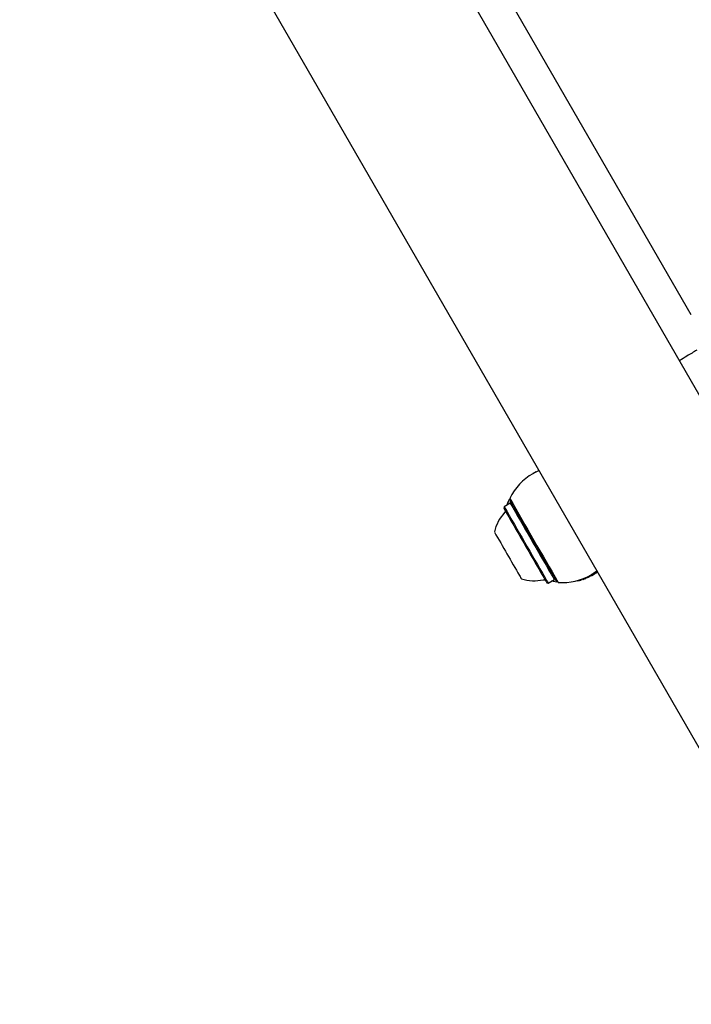
# Model space of a CAD drawing. Units: millimetres. Extents: x -4199 to 4041, y -5699 to 5858.
# Drawn here: x -1591 to -1429, y 1331 to 1568 of the extents above; entities that cross this region are included whole.
import ezdxf

# ---------------------------------------------------------------- set-up
doc = ezdxf.new("R2010")
doc.units = ezdxf.units.MM
doc.header["$LTSCALE"] = 1000
doc.layers.add('1 EQUIPMENT', color=7, linetype='Continuous', lineweight=18)

# ---------------------------------------------------------------- blocks, each defined once
blk = doc.blocks.new('EP 06-5002 BLOCK')
at = {"layer": '1 EQUIPMENT', "color": 7, "linetype": 'Continuous', "lineweight": 25}
for p, q in [((-572.53, -3.05), (-2271.78, 2940.15)), ((-2308.51, 2918.95), (-609.25, -24.25)), ((-1429.24, 1496.8), (-1492.22, 1605.88)), ((-1467.23, 1458.69), (-1467.29, 1458.66)), ((-1467.19, 1458.72), (-1467.19, 1458.72)), ((-1467.17, 1458.73), (-1467.18, 1458.72)), ((-1467.15, 1458.74), (-1467.16, 1458.73)), ((-1467.13, 1458.75), (-1467.14, 1458.74)), ((-1466.55, 1459.07), (-1467.13, 1458.75)), ((-1472.72, 1451.57), (-1474.19, 1450.72)), ((-1472.39, 1451.48), (-1472.72, 1451.57)), ((-1474.19, 1450.72), (-1474.28, 1450.38)), ((-1453.29, 1434.41), (-1453.23, 1434.44)), ((-1453.19, 1434.46), (-1453.19, 1434.47)), ((-1453.09, 1434.29), (-1453.08, 1434.29)), ((-1453.09, 1434.29), (-1453.09, 1434.29)), ((-1452.09, 1435.17), (-1451.92, 1435.29)), ((-1451.82, 1435.12), (-1451.99, 1434.99)), ((-1463.96, 1432.49), (-1463.62, 1432.4)), ((-1463.62, 1432.4), (-1462.14, 1433.25)), ((-1462.14, 1433.25), (-1462.05, 1433.58)), ((-1456.54, 1433.04), (-1456.45, 1432.9)), ((-1455.34, 1433.44), (-1455.25, 1433.28)), ((-1454.73, 1433.68), (-1454.64, 1433.52)), ((-1454.58, 1433.75), (-1454.49, 1433.58)), ((-1454.5, 1433.58), (-1454.58, 1433.55)), ((-1454.13, 1433.75), (-1454.13, 1433.75))]:
    blk.add_line(p, q, dxfattribs=at)
at = {"layer": '1 EQUIPMENT', "color": 7, "linetype": 'Continuous', "lineweight": 25, "flags": 128}
for points in [[(-1467.23, 1458.69), (-1466.65, 1459.01), (-1465.84, 1459.4)], [(-1473.44, 1451.15), (-1472.9, 1452.5), (-1472.81, 1452.67)], [(-1451.81, 1435.38), (-1452.66, 1434.79), (-1453.23, 1434.44)], [(-1461.58, 1432.65), (-1462.44, 1432.76), (-1462.86, 1432.83)]]:
    blk.add_lwpolyline(points, dxfattribs=at)
at = {"layer": '1 EQUIPMENT', "color": 7, "linetype": 'Continuous', "lineweight": 25}
for centre, radius, start, end in [((-1460.29, 1446.53), 14, 120, 153.749), ((1020.65, 2878.9), 2872.54, 209.76778, 210.23222), ((992.01, 2862.37), 2839.69, 209.77348, 210.22652), ((1071.86, 2907.89), 2931.85, 209.78345, 210.16753), ((-1467.04, 1442.64), 9.7, 136.5323, 167.9374), ((1017.69, 2876.63), 2871.26, 209.78418, 210.1671), ((1074.26, 2909.27), 2936.32, 209.78382, 210.16731), ((192.52, 2400.37), 1923.31, 209.79571, 210.15558), ((-1380.21, 1482.04), 95.36, 209.8707, 210.7717), ((-1460.29, 1446.53), 14, 266.251, 300), ((-1460.19, 1446.59), 14.2, 297.7474, 305.262), ((-1460.19, 1446.59), 14, 300, 305.3374), ((-1460.19, 1446.59), 14.2, 300, 305.4043), ((-1460.19, 1446.59), 14.2, 300, 305.4043), ((-1460.18, 1446.59), 14.2, 300, 306.0935), ((-1460.18, 1446.59), 14.2, 300, 306.0883), ((-1460.18, 1446.59), 14.2, 300, 306.0831), ((-1460.18, 1446.6), 14.2, 300, 306.0551), ((-1460.19, 1446.59), 14.2, 300, 305.2008), ((-1460.18, 1446.6), 14.2, 300, 306.05), ((-1460.17, 1446.6), 14.2, 300, 306.0334), ((-1460.18, 1446.6), 14.2, 300.3965, 306.0779), ((-1434.21, 1454.88), 41.77, 209.687, 210.9514), ((-1467.04, 1442.64), 9.7, 252.0626, 283.4677), ((-1382.59, 1480.92), 94.69, 209.8763, 210.7623), ((-1380.98, 1481.59), 96.17, 209.8735, 210.767)]:
    blk.add_arc(centre, radius, start, end, dxfattribs=at)
for centre, major_axis, ratio, start_param, end_param in [((-1460.18, 1446.6), (12.3, 7.1), 0.999989, 4.712389, 4.81287), ((-1460.18, 1446.6), (12.31, 7.11), 0.998851, 4.712389, 4.813209), ((-1460.19, 1446.59), (-7.1, 12.3), 0.995421, 2.973591, 3.021279)]:
    blk.add_ellipse(centre, major_axis=major_axis, ratio=ratio, start_param=start_param, end_param=end_param, dxfattribs=at)
for points, knots in [([(-1427.94, 1488.31), (-1428.69, 1487.85), (-1429.93, 1487.09), (-1431.48, 1486.14), (-1432.09, 1485.77)], [0, 0, 0, 0, 0.602514, 1, 1, 1, 1]), ([(-1473.45, 1451.15), (-1473.39, 1451.34), (-1473.2, 1451.96), (-1473.08, 1452.2), (-1472.99, 1452.36)], [0, 0, 0, 0, 0.313286, 1, 1, 1, 1]), ([(-1473.98, 1449.48), (-1473.99, 1449.47), (-1474, 1449.4), (-1474.05, 1449.33), (-1474.1, 1449.29), (-1474.11, 1449.29)], [0, 0, 0, 0, 0.205059, 0.953288, 1, 1, 1, 1]), ([(-1453.19, 1434.48), (-1453.1, 1434.53), (-1452.67, 1434.75), (-1452.29, 1435.03), (-1452, 1435.25)], [0, 0, 0, 0, 0.226279, 1, 1, 1, 1]), ([(-1451.96, 1435.02), (-1451.93, 1435.03), (-1451.89, 1435.07), (-1451.84, 1435.1), (-1451.82, 1435.12)], [0, 0, 0, 0, 0.486758, 1, 1, 1, 1]), ([(-1451.82, 1435.12), (-1451.84, 1435.11), (-1451.88, 1435.07), (-1451.93, 1435.04), (-1451.96, 1435.02)], [0, 0, 0, 0, 0.381159, 1, 1, 1, 1]), ([(-1464.8, 1433.19), (-1464.78, 1433.19), (-1464.71, 1433.22), (-1464.6, 1433.21), (-1464.48, 1433.18), (-1464.39, 1433.13), (-1464.32, 1433.08), (-1464.3, 1433.05), (-1464.29, 1433.05)], [0, 0, 0, 0, 0.117435, 0.374914, 0.589731, 0.770905, 0.917437, 1, 1, 1, 1]), ([(-1456.07, 1433), (-1456.14, 1432.98), (-1456.31, 1432.93), (-1456.43, 1432.9), (-1456.44, 1432.9), (-1456.45, 1432.9)], [0, 0, 0, 0, 0.286519, 0.693413, 1, 1, 1, 1]), ([(-1455.44, 1433.21), (-1455.5, 1433.19), (-1455.66, 1433.13), (-1455.88, 1433.06), (-1456.01, 1433.02), (-1456.07, 1433)], [0, 0, 0, 0, 0.262547, 0.67839, 1, 1, 1, 1]), ([(-1455.23, 1433.28), (-1455.24, 1433.28), (-1455.25, 1433.28), (-1455.25, 1433.28), (-1455.25, 1433.28)], [0, 0, 0, 0, 0.619742, 1, 1, 1, 1]), ([(-1454.58, 1433.55), (-1454.59, 1433.54), (-1454.62, 1433.53), (-1454.64, 1433.52), (-1454.64, 1433.52), (-1454.64, 1433.52)], [0, 0, 0, 0, 0.297302, 0.594139, 1, 1, 1, 1]), ([(-1454.25, 1433.69), (-1454.3, 1433.67), (-1454.42, 1433.61), (-1454.48, 1433.59), (-1454.49, 1433.58), (-1454.49, 1433.58)], [0, 0, 0, 0, 0.30652, 0.768718, 1, 1, 1, 1]), ([(-1453.58, 1434.02), (-1453.64, 1433.99), (-1453.8, 1433.9), (-1454.05, 1433.78), (-1454.18, 1433.72), (-1454.25, 1433.69)], [0, 0, 0, 0, 0.264181, 0.656326, 1, 1, 1, 1]), ([(-1454.03, 1433.79), (-1454.03, 1433.79), (-1454.03, 1433.8), (-1454.01, 1433.8), (-1453.98, 1433.82), (-1453.95, 1433.83), (-1453.94, 1433.84)], [0, 0, 0, 0, 0.311183, 0.55381, 0.933307, 1, 1, 1, 1]), ([(-1453.94, 1433.84), (-1453.92, 1433.85), (-1453.88, 1433.87), (-1453.79, 1433.91), (-1453.72, 1433.95), (-1453.69, 1433.96)], [0, 0, 0, 0, 0.2844457, 0.6511313, 1, 1, 1, 1])]:
    blk.add_open_spline(points, degree=3, knots=knots, dxfattribs=at)

msp = doc.modelspace()

# ---------------------------------------------------------------- block references
at = {"layer": '1 EQUIPMENT'}
msp.add_blockref('EP 06-5002 BLOCK', (0, 0), dxfattribs=at)

doc.saveas('drawing.dxf')
